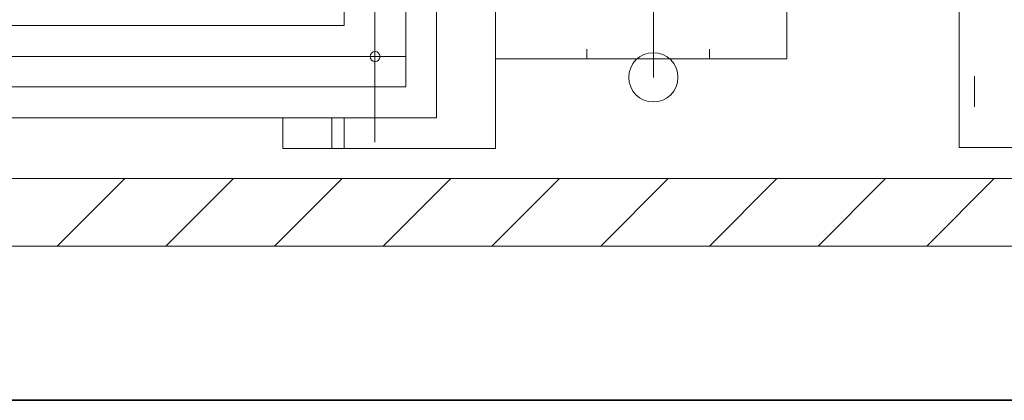
# Model space of a CAD drawing. Units: millimetres. Extents: x 286135 to 748335, y 299604 to 359004.
# Drawn here: x 517503 to 518304, y 333467 to 333776 of the extents above; entities that cross this region are included whole.
import ezdxf

# ---------------------------------------------------------------- set-up
doc = ezdxf.new("R2010")
doc.units = ezdxf.units.MM
doc.header["$LTSCALE"] = 1000
doc.header["$MEASUREMENT"] = 0
doc.linetypes.add('CENTER', pattern=[50.8, 31.75, -6.35, 6.35, -6.35])
doc.linetypes.add('DASHED', pattern=[0.75, 0.5, -0.25])
doc.layers.get('0').update_dxf_attribs({"linetype": 'CONTINUOUS'})
doc.layers.add('000建筑物轮廓线', color=7, linetype='CONTINUOUS', lineweight=35)
doc.layers.add('管道', color=5, linetype='CONTINUOUS', lineweight=13)
for name, color, linetype in [('1轮廓实线层', 7, 'CONTINUOUS'), ('3中心线层', 1, 'CENTER'), ('4虚线层', 6, 'DASHED')]:
    doc.layers.add(name, color=color, linetype=linetype)

msp = doc.modelspace()

# ---------------------------------------------------------------- linework, layer by layer
at = {"color": 8, "lineweight": 15}
for p, q in [((518267.28897, 333672.30932), (518267.28897, 334711.8926)), ((517890.27357, 333744.22164), (517890.27357, 334220.72159)), ((518127.12411, 334220.72159), (518127.12411, 333744.22164)), ((518127.12411, 333744.22164), (517890.27357, 333744.22164)), ((520464.62845, 333672.30932), (518267.28897, 333672.30932)), ((512553.67941, 333647.15964), (521518.67941, 333647.15964)), ((517588.88983, 333647.15964), (517533.88983, 333592.15964)), ((517677.27818, 333647.15964), (517622.27818, 333592.15964)), ((517765.66653, 333647.15964), (517710.66653, 333592.15964)), ((517854.05488, 333647.15964), (517799.05488, 333592.15964)), ((517942.44322, 333647.15964), (517887.44322, 333592.15964)), ((518030.83157, 333647.15964), (517975.83157, 333592.15964)), ((518119.21992, 333647.15964), (518064.21992, 333592.15964)), ((518207.60827, 333647.15964), (518152.60827, 333592.15964)), ((518295.99661, 333647.15964), (518240.99661, 333592.15964)), ((521598.67941, 333592.15964), (512473.67941, 333592.15964))]:
    msp.add_line(p, q, dxfattribs=at)
at = {"color": 8, "linetype": 'Continuous', "lineweight": 15}
for p, q in [((517964.44257, 333752.14887), (517964.44257, 333744.22163)), ((518064.44257, 333752.14887), (518064.44257, 333744.22163)), ((518279.78897, 333730.23656), (518279.78897, 333705.23656))]:
    msp.add_line(p, q, dxfattribs=at)
at = {"layer": '000建筑物轮廓线', "color": 8}
msp.add_line((512326.17941, 333466.87778), (521726.17941, 333466.87778), dxfattribs=at)
at = {"layer": '1轮廓实线层', "color": 8, "lineweight": 15}
for p, q in [((517817.27357, 336401.49458), (517817.27357, 333721.49458)), ((517842.27357, 334911.49458), (517842.27357, 333696.49458)), ((517890.27357, 333671.49458), (517890.27357, 334496.99458)), ((513830.27357, 333721.49458), (517817.27357, 333721.49458)), ((513805.27357, 333696.49458), (517842.27357, 333696.49458)), ((517717.27357, 333671.49458), (517717.27357, 333696.49458)), ((517717.27357, 333671.49458), (517717.27357, 333696.37618)), ((517757.27357, 333671.49458), (517757.27357, 333696.49458)), ((517757.27357, 333671.49458), (517757.27357, 333696.37618)), ((517767.27357, 333671.49458), (517767.27357, 333696.49458)), ((517767.27357, 333671.49458), (517767.27357, 333696.37618)), ((517890.27357, 333671.49458), (517717.27357, 333671.49458))]:
    msp.add_line(p, q, dxfattribs=at)
msp.add_circle((517792.37918, 333746.21909), 4, dxfattribs=at)
at = {"layer": '3中心线层', "color": 8, "lineweight": 15}
for p, q in [((517792.17742, 333676.49458), (517792.17742, 336418.51276)), ((513830.27357, 333746.21909), (517817.27357, 333746.21909)), ((517778.41645, 333746.21909), (517806.57903, 333746.21909))]:
    msp.add_line(p, q, dxfattribs=at)
at = {"layer": '4虚线层', "color": 8, "lineweight": 15}
for q in [(517767.27357, 336351.49458), (516176.34562, 333771.49458)]:
    msp.add_line((517767.27357, 333771.49458), q, dxfattribs=at)
at = {"layer": '管道', "color": 8, "lineweight": 15, "ltscale": 500}
msp.add_line((518018.67941, 333729.3118), (518018.67941, 334384.74711), dxfattribs=at)
at = {"layer": '管道', "color": 8, "lineweight": 15}
msp.add_circle((518018.67941, 333729.3118), 20, dxfattribs=at)

doc.saveas('drawing.dxf')
